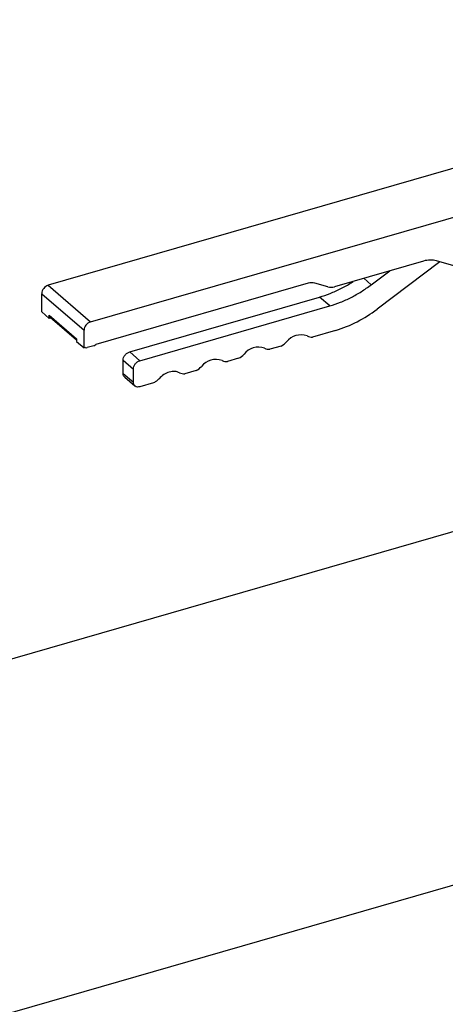
# Model space of a CAD drawing. Extents: x 19.1 to 29.8, y 0.6 to 8.7.
# Drawn here: x 25.6 to 25.7, y 4.1 to 4.4 of the extents above; entities that cross this region are included whole.
import ezdxf

# ---------------------------------------------------------------- set-up
doc = ezdxf.new("R2010")
doc.units = 0
doc.header["$MEASUREMENT"] = 0
doc.layers.get('0').update_dxf_attribs({"linetype": 'CONTINUOUS'})
doc.layers.add('D7', color=7, linetype='CONTINUOUS')
doc.styles.add('SIM1', font='ROMANS')

# ---------------------------------------------------------------- blocks, each defined once
blk = doc.blocks.new('A$C67A35582')
for p, q in [((4.862846815286503, 1.364076163495123), (4.66763063404634, 1.307722106100534)), ((4.679297320382538, 1.297618459355401), (4.874513501622701, 1.35397251674999)), ((4.771182798461403, 1.314400747690788), (4.746607532177798, 1.307306479388665)), ((4.775708945065851, 1.314210654611287), (4.758359369662898, 1.301112026941723)), ((4.783941870199023, 1.311833986279334), (4.774791261872572, 1.314475543553486)), ((4.75675944212832, 1.307867030960002), (4.761842130227997, 1.311704382836411)), ((4.739361307150858, 1.30828184078321), (4.68074072268238, 1.291359535671747)), ((4.744803321641434, 1.307269084922192), (4.741165517687215, 1.308319232603531)), ((4.754706918833236, 1.309644568275405), (4.75675944212832, 1.307867030960002)), ((4.665826423509976, 1.305397059552446), (4.677493109846175, 1.295293412807313)), ((4.665826423509976, 1.300345254702949), (4.665826423509976, 1.305397059552446)), ((4.66763063404634, 1.307722106100534), (4.679297320382538, 1.297618459355401)), ((4.690099946312202, 1.289336006386785), (4.742509565434474, 1.304465360240969)), ((4.745322007319942, 1.302029714121483), (4.742509565434474, 1.304465360240969)), ((4.665826423509976, 1.300345254702949), (4.667909844164114, 1.298540959489697)), ((4.692912388197676, 1.2869003602673), (4.745322007319942, 1.302029714121483)), ((4.667909844164114, 1.29944306740403), (4.675409689192037, 1.292948011085402)), ((4.667909844164114, 1.298540959489697), (4.667909844164114, 1.29944306740403)), ((4.66839982699927, 1.298682405350584), (4.667909844164114, 1.298540959489697)), ((4.668130046421581, 1.298916065922185), (4.67540969887802, 1.292611701964184)), ((4.677493109846175, 1.290422030599144), (4.677493109846175, 1.295293412807313)), ((4.74692193485452, 1.295274708780128), (4.740533783111957, 1.29343060821603)), ((4.675409689192037, 1.292948011085402), (4.675409689192037, 1.292226325812396)), ((4.675409689192037, 1.292226325812396), (4.677493109846175, 1.290422030599144)), ((4.677853960421139, 1.290526199187439), (4.677493109846175, 1.290422030599144)), ((4.68019942565072, 1.291022854036948), (4.678395215114357, 1.290502023317527)), ((4.690099946312202, 1.289336006386785), (4.692912388197676, 1.2869003602673)), ((4.731893310720935, 1.29093631868559), (4.728806414625609, 1.290045208539792)), ((4.688295693437396, 1.283402514636232), (4.688295693437396, 1.287010947616641)), ((4.688295693437396, 1.287010947616641), (4.691108135322864, 1.284575301497155)), ((4.720165899896145, 1.287550906787295), (4.717079003800819, 1.286659796641497)), ((4.691108135322864, 1.280966868516746), (4.691108135322864, 1.284575301497155)), ((4.708438489071355, 1.284165494888999), (4.705351592976029, 1.283274384743202)), ((4.688295693437396, 1.283402514636232), (4.691108135322864, 1.280966868516746)), ((4.688734882296444, 1.282349515573188), (4.691549670816784, 1.279911837208296)), ((4.696711120585007, 1.280780095212761), (4.692912388197676, 1.279683495629557)), ((4.809998979000305, 1.248520839232556), (4.487404661721087, 1.155395881272457)), ((4.513406158234773, 1.065323996988041), (4.836000475513984, 1.15844895494814))]:
    blk.add_line(p, q)
for centre, radius, start, end in [((4.773116866961068, 1.308174278825437), 0.006519933703083261, 75.11903970556973, 107.2558623956065), ((4.740328319321911, 1.305168682799932), 0.00325988729373031, 75.11865160064274, 107.2558903922784), ((4.668390061549516, 1.305270251679525), 0.002566772337859767, 107.2096335886675, 177.1682277384831), ((4.745640513055811, 1.310419749797605), 0.003259996721082031, 255.1192890665275, 287.2554209204316), ((4.736780995554881, 1.329268218436436), 0.03547389672185131, 286.6108873944837, 307.4658747282527), ((4.668586978272593, 1.299416495678488), 0.0006776552644711407, 177.7527834412535, 227.6014554282003), ((4.680056747885715, 1.295166604934393), 0.002566772337858318, 107.2096335886497, 177.1682277385053), ((4.729467176967084, 1.295620030835745), 0.005274778146716811, 297.3838755786625, 317.86058187227), ((4.737320656405046, 1.289064254896797), 0.004963996760632751, 69.62923400819251, 142.5749934957795), ((4.74030355959718, 1.296223878314653), 0.002802741641787926, 243.3996847171664, 274.7117132132522), ((4.678157064468131, 1.291241206764176), 0.000776600217677632, 247.0270742763138, 287.8579391903466), ((4.679834903608167, 1.292212384911415), 0.00124413022663064, 287.0372564762734, 316.7251864362834), ((4.725593281474097, 1.285678798101948), 0.004964052550374506, 69.62939376382552, 142.5748337401439), ((4.728576064992005, 1.292837826428859), 0.002802102001718835, 243.3960191764349, 274.7153787539624), ((4.713865870649308, 1.282293386203651), 0.00496405255037667, 69.62939376384203, 142.5748337401311), ((4.71684871071087, 1.289452706939791), 0.002802388774170356, 243.3976627784045, 274.713735152057), ((4.717739973424024, 1.292234349992547), 0.005274443999604605, 297.3832199637007, 317.8612374872079), ((4.705121334544422, 1.286067474273266), 0.002802564552027639, 243.398670055303, 274.7127278751274), ((4.706012768297846, 1.28884867120341), 0.005274112405217661, 297.3825692739171, 317.8618881770534)]:
    blk.add_arc(centre, radius, start, end)
for points, knots in [([(4.742509565434474, 1.304465360240969), (4.743494134566077, 1.304779233692502), (4.745463275951735, 1.305406981590981), (4.748372480808833, 1.306767131264833), (4.750484092097189, 1.307900443941817), (4.751577744373641, 1.308665747348936), (4.751761404985231, 1.308794267258627)], [0, 0, 0, 0, 0.3123216303088431, 0.6246442511100222, 0.9369652787365774, 1, 1, 1, 1]), ([(4.745322007319942, 1.302029714121483), (4.746306188694938, 1.302344552885415), (4.748274554566152, 1.30297423141175), (4.751189575785851, 1.304319901366092), (4.754044558591609, 1.305919070506445), (4.755854479170459, 1.307217709532396), (4.75675944212832, 1.307867030960002)], [0, 0, 0, 0, 0.2499996744149008, 0.500000141675181, 0.7499993336695221, 1, 1, 1, 1]), ([(4.688295693437396, 1.287010947616641), (4.688322815696239, 1.28725519703384), (4.688377060510298, 1.287743698537267), (4.688794305126741, 1.288460510094842), (4.689390679356535, 1.289049901224817), (4.689863522651031, 1.289240637457875), (4.690099946312202, 1.289336006386785)], [0, 0, 0, 0, 0.249998583097729, 0.4999998980506132, 0.7499978194318935, 1, 1, 1, 1]), ([(4.691108135322864, 1.284575301497155), (4.691135257581706, 1.284819550914353), (4.691189502395773, 1.285308052417781), (4.691606747012209, 1.286024863975356), (4.692203121242009, 1.286614255105331), (4.692675964536498, 1.28680499133839), (4.692912388197676, 1.2869003602673)], [0, 0, 0, 0, 0.249998583097729, 0.4999998980506132, 0.7499978194318935, 1, 1, 1, 1]), ([(4.70386640263002, 1.283561578433751), (4.703436885684205, 1.283719756128227), (4.702577850510117, 1.284036111989469), (4.701031336480206, 1.283823423063651), (4.699484829725186, 1.28314324143105), (4.698625813299884, 1.282330919425847), (4.698196310931017, 1.281924763949378)], [0, 0, 0, 0, 0.2500011408690448, 0.5000030281937802, 0.7500049155185157, 1, 1, 1, 1]), ([(4.688753245022944, 1.282364941939698), (4.68863092233078, 1.282482911362823), (4.688359190356977, 1.282744972830156), (4.688318220390094, 1.283169236970776), (4.688295693437396, 1.283402514636232)], [0, 0, 0, 0, 0.4501593627146774, 1, 1, 1, 1]), ([(4.692912388197676, 1.279683495629557), (4.692675964536498, 1.279642365294045), (4.692203121242009, 1.279560105323743), (4.691606747012209, 1.279805179631611), (4.691189502395773, 1.280281094897564), (4.691135257581706, 1.280738278142991), (4.691108135322864, 1.280966868516746)], [0, 0, 0, 0, 0.2500021805681065, 0.5000001019493868, 0.7500014169022711, 1, 1, 1, 1]), ([(4.698196310931017, 1.281924763949378), (4.697969494724539, 1.281696985074182), (4.697515867037083, 1.281241432069345), (4.696979367539434, 1.280933873096995), (4.696711120585007, 1.28078009521276)], [0, 0, 0, 0, 0.5000052085654146, 0.9999999999999999, 0.9999999999999999, 0.9999999999999999, 0.9999999999999999])]:
    blk.add_open_spline(points, degree=3, knots=knots)

msp = doc.modelspace()

# ---------------------------------------------------------------- block references
at = {"layer": 'D7', "color": 7, "linetype": 'CONTINUOUS'}
msp.add_blockref('A$C67A35582', (20.93003627186425, 3.017823256677957), dxfattribs=at)

# ---------------------------------------------------------------- texts
at = {"color": 7, "linetype": 'CONTINUOUS', "insert": (25.297480938543, 4.805670623907999), "char_height": 0.07776000000000001, "attachment_point": 1, "style": 'SIM1'}
msp.add_mtext('DIAPHRAGM\\PTYPE\\PEXPANSION\\PTANK', dxfattribs=at)

doc.saveas('drawing.dxf')
